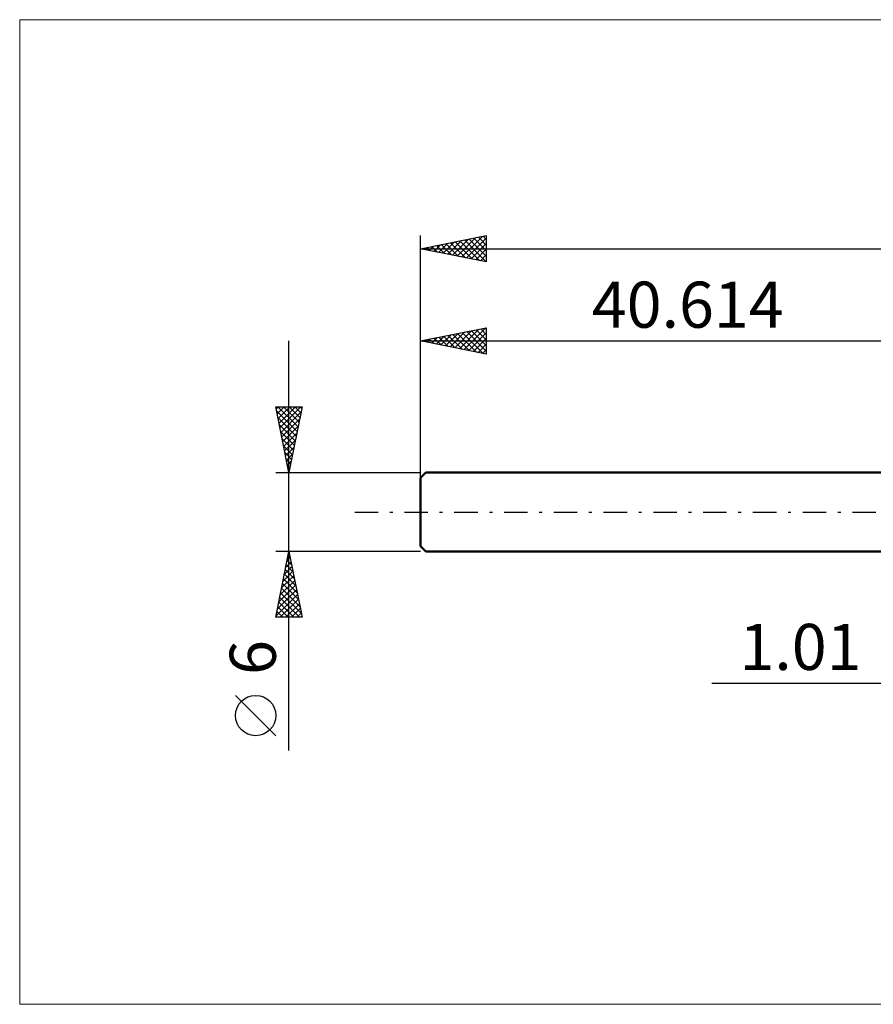
# Model space of a CAD drawing. Units: millimetres. Extents: x -71 to 108, y -37 to 37.
# Drawn here: x -71 to -6, y -37 to 37 of the extents above; entities that cross this region are included whole.
import ezdxf
from ezdxf.enums import TextEntityAlignment as Align

# ---------------------------------------------------------------- set-up
doc = ezdxf.new("R2010")
doc.units = ezdxf.units.MM
doc.header["$LTSCALE"] = 4.45
doc.linetypes.add('LONGDASH_DASH', pattern=[0.85, 0.4, -0.2, 0.05, -0.2])
for name, color, linetype in [('2', 7, 'CONTINUOUS'), ('INFTOTAL', 9, 'CONTINUOUS'), ('SK1', 4, 'CONTINUOUS'), ('SK2', 7, 'CONTINUOUS'), ('SK4', 2, 'LONGDASH_DASH')]:
    doc.layers.add(name, color=color, linetype=linetype)
doc.styles.get("Standard").update_dxf_attribs({"font": 'Monospac821 BT'})

msp = doc.modelspace()

# ---------------------------------------------------------------- linework, layer by layer
at = {"layer": '2', "color": 7, "linetype": 'CONTINUOUS', "lineweight": 25}
msp.add_line((-18.475, -13), (11.01, -13), dxfattribs=at)
at = {"layer": 'INFTOTAL', "color": 9, "linetype": 'CONTINUOUS', "lineweight": 18}
for p, q in [((89.525, 37.4), (-71.075, 37.4)), ((-71.075, 37.4), (-71.075, -37.4)), ((-71.075, -37.4), (89.525, -37.4))]:
    msp.add_line(p, q, dxfattribs=at)
at = {"layer": 'SK1', "color": 4, "linetype": 'CONTINUOUS', "lineweight": 50}
for p, q in [((-40.214, 3), (-40.614, 2.6)), ((0, 3), (-40.214, 3)), ((-40.614, 2.6), (-40.614, -2.6)), ((-40.614, -2.6), (-40.214, -3)), ((-40.214, -3), (0, -3))]:
    msp.add_line(p, q, dxfattribs=at)
at = {"layer": 'SK2', "color": 7, "linetype": 'CONTINUOUS', "lineweight": 25}
for p, q in [((-40.614, 0), (-40.614, 21)), ((-40.614, 20), (-35.614, 21)), ((-35.858, 20.951), (-35.614, 20.707)), ((-35.614, 21), (-35.614, 19)), ((-39.953, 19.868), (-39.623, 20.198)), ((-39.6, 19.797), (-39.093, 20.304)), ((-39.394, 20.244), (-38.783, 19.634)), ((-39.246, 19.726), (-38.562, 20.41)), ((-39.04, 20.315), (-38.253, 19.528)), ((-38.893, 19.656), (-38.032, 20.516)), ((-38.686, 20.386), (-37.723, 19.422)), ((-38.539, 19.585), (-37.502, 20.622)), ((-38.333, 20.456), (-37.192, 19.316)), ((-38.186, 19.514), (-36.971, 20.729)), ((-37.979, 20.527), (-36.662, 19.21)), ((-37.832, 19.444), (-36.441, 20.835)), ((-37.626, 20.598), (-36.132, 19.104)), ((-37.478, 19.373), (-35.911, 20.941)), ((-37.272, 20.668), (-35.614, 19.01)), ((-37.125, 19.302), (-35.614, 20.813)), ((-36.919, 20.739), (-35.614, 19.434)), ((-36.771, 19.231), (-35.614, 20.389)), ((-36.565, 20.81), (-35.614, 19.859)), ((-36.212, 20.88), (-35.614, 20.283)), ((-40.614, 20), (50.386, 20)), ((-35.614, 19), (-40.614, 20)), ((-40.454, 20.032), (-40.374, 19.952)), ((-40.307, 19.939), (-40.153, 20.092)), ((-40.101, 20.103), (-39.844, 19.846)), ((-39.747, 20.173), (-39.314, 19.74)), ((-36.418, 19.161), (-35.614, 19.965)), ((-36.064, 19.09), (-35.614, 19.54)), ((-35.711, 19.019), (-35.614, 19.116)), ((-40.614, 3), (-40.614, 14)), ((-40.614, 13), (-35.614, 14)), ((-38.716, 12.62), (-37.766, 13.57)), ((-38.362, 12.55), (-37.236, 13.676)), ((-38.156, 13.492), (-36.927, 12.263)), ((-38.009, 12.479), (-36.706, 13.782)), ((-37.802, 13.562), (-36.396, 12.156)), ((-37.655, 12.408), (-36.175, 13.888)), ((-37.449, 13.633), (-35.866, 12.05)), ((-37.301, 12.337), (-35.645, 13.994)), ((-37.095, 13.704), (-35.614, 12.223)), ((-36.948, 12.267), (-35.614, 13.601)), ((-36.742, 13.774), (-35.614, 12.647)), ((-36.388, 13.845), (-35.614, 13.071)), ((-36.035, 13.916), (-35.614, 13.495)), ((-35.681, 13.987), (-35.614, 13.92)), ((-35.614, 14), (-35.614, 12)), ((-50.614, -18.106), (-50.614, 13)), ((-40.614, 13), (0, 13)), ((-35.614, 12), (-40.614, 13)), ((-40.483, 12.974), (-40.418, 13.039)), ((-40.277, 13.067), (-40.109, 12.899)), ((-40.13, 12.903), (-39.888, 13.145)), ((-39.924, 13.138), (-39.578, 12.793)), ((-39.776, 12.832), (-39.357, 13.251)), ((-39.57, 13.209), (-39.048, 12.687)), ((-39.423, 12.762), (-38.827, 13.357)), ((-39.217, 13.28), (-38.518, 12.581)), ((-39.069, 12.691), (-38.297, 13.463)), ((-38.863, 13.35), (-37.987, 12.475)), ((-38.509, 13.421), (-37.457, 12.369)), ((-36.594, 12.196), (-35.614, 13.176)), ((-36.241, 12.125), (-35.614, 12.752)), ((-35.887, 12.055), (-35.614, 12.328)), ((-50.614, 3), (-51.614, 8)), ((-51.614, 8), (-49.614, 8)), ((-51.578, 7.819), (-51.397, 8)), ((-51.549, 7.673), (-49.991, 6.116)), ((-51.507, 7.466), (-50.973, 8)), ((-51.451, 8), (-49.92, 6.469)), ((-51.436, 7.112), (-50.548, 8)), ((-51.366, 6.758), (-50.124, 8)), ((-51.295, 6.405), (-49.7, 8)), ((-51.224, 6.051), (-49.699, 7.577)), ((-51.027, 8), (-49.849, 6.823)), ((-49.614, 8), (-50.614, 3)), ((-50.602, 8), (-49.779, 7.176)), ((-50.178, 8), (-49.708, 7.53)), ((-49.754, 8), (-49.637, 7.883)), ((-51.443, 7.143), (-50.062, 5.762)), ((-51.154, 5.698), (-49.805, 7.047)), ((-51.337, 6.613), (-50.132, 5.408)), ((-51.23, 6.082), (-50.203, 5.055)), ((-51.083, 5.344), (-49.911, 6.516)), ((-51.012, 4.991), (-50.017, 5.986)), ((-51.124, 5.552), (-50.274, 4.701)), ((-50.941, 4.637), (-50.123, 5.456)), ((-51.018, 5.022), (-50.344, 4.348)), ((-50.912, 4.491), (-50.415, 3.994)), ((-50.871, 4.284), (-50.229, 4.925)), ((-50.806, 3.961), (-50.486, 3.641)), ((-50.8, 3.93), (-50.335, 4.395)), ((-50.729, 3.577), (-50.441, 3.865)), ((-51.614, 3), (-40.614, 3)), ((-50.7, 3.431), (-50.557, 3.287)), ((-50.659, 3.223), (-50.547, 3.334)), ((-50.614, -3), (-51.614, -3)), ((-51.614, -8), (-50.614, -3)), ((-50.748, -3.672), (-50.412, -4.008)), ((-50.744, -3.651), (-50.527, -3.434)), ((-50.678, -3.318), (-50.519, -3.477)), ((-50.638, -3.121), (-50.598, -3.08)), ((-40.614, -3), (-50.614, -3)), ((-50.614, -3), (-49.614, -8)), ((-50.956, -4.712), (-50.386, -4.141)), ((-50.89, -4.379), (-50.2, -5.068)), ((-50.85, -4.181), (-50.457, -3.787)), ((-50.819, -4.025), (-50.306, -4.538)), ((-51.275, -6.303), (-50.174, -5.202)), ((-51.168, -5.772), (-50.244, -4.848)), ((-51.062, -5.242), (-50.315, -4.495)), ((-51.031, -5.086), (-49.988, -6.129)), ((-50.96, -4.732), (-50.094, -5.599)), ((-51.487, -7.363), (-50.032, -5.909)), ((-51.381, -6.833), (-50.103, -5.555)), ((-51.173, -5.793), (-49.776, -7.19)), ((-51.102, -5.44), (-49.882, -6.659)), ((-51.593, -7.894), (-49.962, -6.262)), ((-51.314, -6.5), (-49.814, -8)), ((-51.275, -8), (-49.891, -6.616)), ((-51.243, -6.147), (-49.67, -7.72)), ((-51.455, -7.207), (-50.663, -8)), ((-51.385, -6.854), (-50.239, -8)), ((-50.851, -8), (-49.82, -6.969)), ((-50.426, -8), (-49.749, -7.323)), ((-49.614, -8), (-51.614, -8)), ((-51.597, -7.914), (-51.511, -8)), ((-51.526, -7.561), (-51.087, -8)), ((-50.002, -8), (-49.679, -7.677)), ((-51.614, -16.994), (-54.676, -13.932))]:
    msp.add_line(p, q, dxfattribs=at)
msp.add_circle((-53.145, -15.463), 1.531, dxfattribs=at)
at = {"layer": 'SK4', "color": 2, "linetype": 'LONGDASH_DASH', "lineweight": 25}
msp.add_line((-45.614, 0), (55.386, 0), dxfattribs=at)

# ---------------------------------------------------------------- texts
at = {"layer": '2', "color": 7, "linetype": 'CONTINUOUS', "lineweight": 25}
msp.add_text('1.01', height=3.5, dxfattribs=at).set_placement((-11.738, -12), align=Align.CENTER)
at = {"layer": 'SK2', "color": 7, "linetype": 'CONTINUOUS', "lineweight": 25}
msp.add_text('40.614', height=3.5, dxfattribs=at).set_placement((-20.307, 14), align=Align.CENTER)
msp.add_text('6', height=3.5, rotation=90, dxfattribs=at).set_placement((-51.614, -11.053), align=Align.CENTER)

doc.saveas('drawing.dxf')
